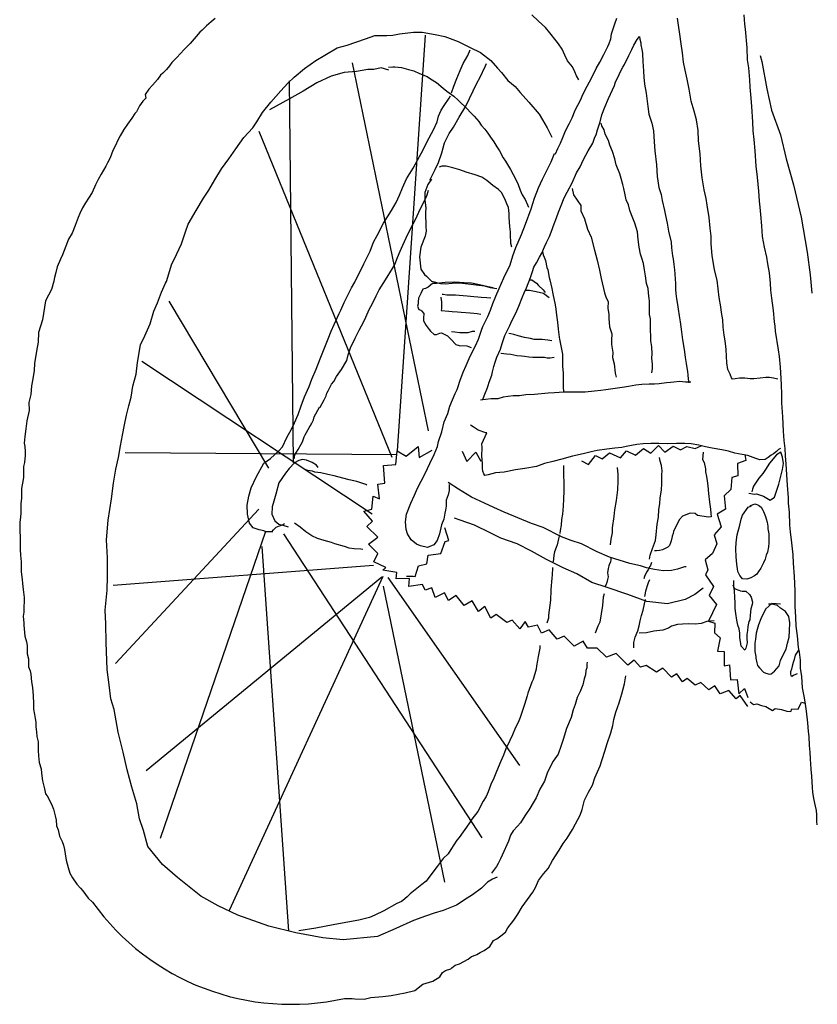
# Model space of a CAD drawing. Units: inches. Extents: x 70651 to 145278, y 52389 to 89301.
# Drawn here: x 90546 to 91019, y 65966 to 66549 of the extents above; entities that cross this region are included whole.
import ezdxf

# ---------------------------------------------------------------- set-up
doc = ezdxf.new("R2010")
doc.units = ezdxf.units.IN
doc.header["$MEASUREMENT"] = 0
doc.layers.add('DIENHOA', color=3, linetype='Continuous')

# ---------------------------------------------------------------- blocks, each defined once
blk = doc.blocks.new('n06')
at = {"layer": 'DIENHOA'}
for points in [[(-48.63, 94.95), (-48.93, 97.02), (-48.93, 98.79), (-48.93, 101.01), (-49.08, 103.52), (-49.67, 106.04), (-50.7, 110.62), (-51.29, 114.32), (-51.44, 117.13), (-51.59, 120.53), (-51.88, 123.93), (-52.18, 127.92), (-52.48, 131.17), (-52.62, 133.98), (-52.77, 138.12), (-53.21, 141.96), (-53.36, 147.28), (-53.95, 150.24), (-54.25, 155.42), (-54.99, 162.36), (-55.73, 167.83), (-56.47, 171.23), (-57.35, 176.11), (-57.8, 182.91), (-58.54, 187.79), (-58.68, 192.52), (-59.13, 197.25), (-59.72, 200.06), (-60.46, 207.01), (-61.2, 212.78), (-61.35, 217.95), (-61.79, 224.61), (-61.79, 228.3), (-61.79, 233.62), (-62.09, 242.05), (-62.82, 250.03), (-62.97, 255.06), (-63.71, 262.01), (-64.6, 268.66), (-64.89, 272.65), (-65.04, 280.34), (-65.63, 285.66), (-65.63, 288.77), (-66.22, 296.16), (-67.11, 308.73), (-67.56, 313.61), (-67.7, 317.89), (-68.29, 322.62), (-68.59, 328.24), (-69.03, 336.82), (-69.63, 344.95), (-69.63, 350.12), (-69.92, 355.74), (-70.07, 359.44), (-70.51, 366.09), (-71.1, 372.45), (-71.55, 376.44), (-73.32, 387.53), (-73.62, 390.48), (-73.91, 393), (-74.5, 399.8), (-75.54, 407.04), (-76.13, 411.77), (-76.43, 415.91), (-77.02, 422.12), (-77.9, 427.29), (-78.64, 431.29), (-79.97, 437.35), (-81.16, 443.56), (-81.6, 449.91), (-82.04, 456.71), (-82.49, 461), (-82.93, 464.55), (-83.37, 470.46), (-84.11, 478.74), (-84.85, 485.25), (-85.44, 494.27), (-86.04, 501.07), (-86.63, 506.09), (-86.77, 511.42), (-87.37, 520.58), (-87.81, 525.61), (-88.4, 532.11), (-88.7, 536.4), (-89.29, 543.5), (-90.03, 548.23), (-90.17, 555.32), (-91.21, 566.41), (-91.51, 569.37), (-91.95, 574.99)], [(-71.99, 359.14), (-74.65, 359.73), (-76.87, 360.03), (-79.23, 360.03), (-82.49, 359.73), (-86.33, 359.29), (-88.4, 359.29), (-91.65, 359.73), (-93.28, 359.73), (-94.76, 359.58), (-97.27, 359.29), (-98.9, 359.14), (-99.49, 359.88), (-100.23, 361.95), (-101.71, 364.76), (-102.3, 368.75), (-102.59, 376.59), (-102.89, 378.36), (-103.33, 381.76), (-103.78, 385.16), (-104.37, 389.89), (-104.66, 394.18), (-105.4, 398.47), (-105.85, 402.01), (-106.88, 407.48), (-107.32, 412.66), (-108.06, 417.69), (-109.54, 423.75), (-110.13, 427.59), (-110.87, 432.17), (-111.46, 439.42), (-111.61, 443.85), (-112.06, 448.44), (-112.79, 454.79), (-113.83, 462.19), (-114.57, 466.18), (-115.6, 471.2), (-116.79, 478.3), (-117.67, 485.54), (-117.97, 492.64), (-119, 500.18), (-119.3, 506.39), (-120.19, 512.75), (-121.66, 517.92), (-123.29, 523.69), (-124.47, 530.78), (-125.8, 536.84), (-126.84, 542.17), (-127.87, 546.9), (-128.61, 552.37), (-129.35, 557.69), (-130.09, 563.46), (-130.83, 568.78), (-131.57, 572.92)], [(-266.7, 296.6), (-266.7, 295.42), (-266.84, 293.06), (-267.44, 290.54), (-268.47, 287.29), (-268.47, 283.74), (-268.91, 281.52), (-269.36, 279.75), (-269.95, 276.05), (-271.28, 272.8), (-272.46, 267.48), (-273.94, 263.49), (-275.86, 260.83), (-279.71, 259.35), (-283.85, 260.38), (-286.06, 261.27), (-289.32, 263.78), (-291.53, 267.33), (-292.27, 269.99), (-292.57, 274.58), (-292.12, 279.16), (-289.46, 285.66), (-287.39, 290.39), (-285.62, 294.39), (-283.4, 298.53), (-281.04, 303.11), (-278.23, 309.02), (-275.71, 314.34), (-273.79, 319.08), (-273.2, 322.03), (-271.13, 327.95), (-269.65, 333.86), (-267.58, 338.74), (-266.4, 343.03), (-263.15, 350.57), (-262.11, 352.93), (-261.37, 354.7), (-260.49, 357.96), (-258.42, 363.28), (-256.64, 367.12), (-254.43, 372.59), (-251.17, 378.8), (-249.4, 382.79), (-247.62, 388.12), (-246.89, 390.33), (-243.93, 396.1), (-242.3, 399.94), (-240.82, 403.79), (-239.05, 408.22), (-237.13, 412.81), (-234.47, 419.02), (-230.62, 426.7), (-229.14, 432.17), (-227.22, 437.05), (-223.97, 444.74), (-221.6, 450.95), (-218.2, 459.97), (-216.13, 466.32), (-213.77, 472.39), (-211.4, 477.56), (-208.74, 483.03), (-206.38, 487.91), (-204.31, 492.79), (-203.86, 492.64), (-202.39, 495.74), (-200.76, 498.85), (-199.43, 502.25), (-197.8, 506.24), (-195.73, 510.38), (-193.96, 513.93), (-192.18, 518.36), (-188.93, 524.28), (-187.31, 528.12), (-184.94, 532.56), (-182.28, 537.73), (-179.62, 543.2), (-177.55, 546.9), (-175.04, 551.33), (-172.82, 556.06), (-171.93, 557.99), (-171.04, 560.79), (-170.6, 563.6), (-168.53, 569.52), (-167.35, 572.92)], [(-405.37, 572.77), (-407.74, 570.85), (-410.55, 568.33), (-413.21, 565.82), (-414.54, 564.64), (-416.61, 561.98), (-420.3, 557.99), (-422.37, 555.77), (-423.85, 554.44), (-426.07, 551.92), (-428.14, 549.71), (-431.09, 546.75), (-432.57, 544.68), (-434.35, 542.61), (-436.42, 540.39), (-437.75, 539.21), (-439.52, 536.55), (-442.48, 533.15), (-444.7, 530.78), (-446.91, 527.68), (-446.62, 525.61), (-448.39, 523.83), (-450.31, 521.03), (-452.09, 517.48), (-452.98, 516.44), (-454.9, 513.78), (-457.41, 510.23), (-459.48, 506.98), (-461.7, 503.28), (-463.32, 500.33), (-464.36, 497.96), (-466.13, 494.56), (-467.61, 490.13), (-469.24, 487.17), (-470.27, 485.25), (-473.08, 480.52), (-474.71, 477.26), (-476.33, 474.16), (-478.4, 469.58), (-480.47, 466.32), (-482.25, 463.52), (-484.02, 460.56), (-485.65, 457.16), (-486.68, 454.79), (-488.46, 450.06), (-490.23, 445.63), (-492.45, 441.93), (-493.93, 437.79), (-496, 432.76), (-497.18, 430.1), (-499.1, 425.52), (-499.84, 422.27), (-500.58, 419.31), (-501.02, 417.09), (-502.5, 412.21), (-505.9, 405.56), (-507.68, 394.18), (-510.19, 386.79), (-510.34, 381.02), (-511.22, 375.7), (-512.41, 368.31), (-512.7, 364.17), (-513.44, 359.29), (-514.18, 355.15), (-514.77, 349.97), (-515.81, 345.24), (-515.66, 340.51), (-516.99, 334.45), (-517.73, 329.72), (-518.32, 325.14), (-518.62, 321.15), (-518.32, 319.08), (-518.03, 316.27), (-518.03, 313.9), (-518.47, 309.76), (-519.06, 307.25), (-519.06, 303.7), (-519.06, 301.04), (-519.21, 299.71), (-520.24, 294.24), (-520.24, 291.13), (-520.24, 288.32), (-520.69, 285.37), (-520.69, 281.23), (-520.69, 279.6), (-520.83, 277.53), (-521.13, 274.13), (-521.28, 271.03), (-521.28, 268.37), (-520.98, 266.15), (-520.98, 263.19), (-520.98, 258.17), (-520.83, 254.76), (-520.39, 250.92), (-520.39, 248.41), (-520.39, 244.86), (-519.8, 240.28), (-519.65, 238.06), (-519.21, 234.51), (-518.62, 229.63), (-518.62, 227.71), (-518.76, 223.72), (-518.91, 221.06), (-519.21, 218.69), (-518.91, 214.4), (-518.76, 213.37), (-518.17, 206.72), (-517.29, 203.46), (-516.84, 201.25), (-516.84, 196.37), (-516.1, 193.41), (-515.96, 188.68), (-515.07, 186.17), (-514.77, 184.24), (-514.18, 179.66), (-513.74, 176.41), (-513.29, 171.38), (-513.15, 166.8), (-513, 163.55), (-512.41, 160.44), (-512.11, 157.93), (-511.67, 155.86), (-511.67, 153.05), (-511.37, 150.09), (-511.08, 147.43), (-510.34, 144.18), (-510.34, 139.15), (-510.19, 135.9), (-509.75, 131.91), (-508.56, 128.21), (-508.42, 125.55), (-507.82, 121.12), (-506.49, 116.39), (-506.05, 113.28), (-505.02, 112.25), (-502.35, 107.22), (-501.17, 104.26), (-500.28, 100.42), (-499.69, 97.76), (-499.4, 94.51), (-498.51, 92.14), (-497.62, 88.3), (-496.14, 85.19), (-495.26, 82.97), (-494.81, 80.31), (-494.37, 77.8), (-493.78, 74.1), (-492.6, 69.67), (-491.56, 66.42), (-489.94, 63.61), (-487.42, 59.91), (-485.2, 57.55), (-483.87, 55.92), (-480.62, 51.48), (-478.11, 49.12)], [(-189.97, 536.4), (-191.3, 538.77), (-192.33, 541.13), (-193.66, 544.09), (-196.62, 547.64), (-198.25, 551.04), (-199.87, 554.59), (-201.94, 557.69), (-203.42, 559.46), (-207.12, 564.34), (-209.78, 567.45), (-213.77, 571.14), (-217.76, 574.84)], [(-238.31, 64.05), (-241.12, 62.87), (-244.08, 61.09), (-247.62, 57.55), (-252.95, 53.55), (-256.05, 51.48), (-262.41, 47.49), (-270.24, 44.24), (-275.71, 42.76), (-280.74, 40.99), (-287.99, 38.33), (-298.33, 33.6), (-309.27, 28.86), (-329.53, 26.94), (-341.65, 28.13), (-357.62, 30.93), (-373.73, 34.93), (-391.92, 41.43), (-403.74, 47.05), (-413.95, 52.81), (-427.84, 63.9), (-436.71, 71.44), (-445.29, 82.09), (-447.95, 91.7), (-450.31, 98.5), (-451.79, 107.37), (-454.75, 117.27), (-457.56, 127.62), (-459.92, 138.12), (-462.88, 149.95), (-465.39, 163.4), (-467.17, 169.61), (-468.2, 177.89), (-469.53, 187.05), (-469.98, 203.02), (-470.27, 214.11), (-470.57, 222.24), (-469.53, 234.07), (-469.24, 242.05), (-469.24, 253.29), (-469.83, 263.93), (-468.79, 275.46), (-466.87, 288.18), (-465.69, 297.49), (-464.21, 305.77), (-462.73, 312.72), (-461.55, 319.52), (-460.37, 325.88), (-459.18, 332.09), (-458, 337.7), (-456.67, 343.17), (-455.19, 348.35), (-454.16, 355), (-452.24, 361.95), (-451.5, 368.9), (-449.72, 379.39), (-447.21, 384.72), (-443.96, 391.81), (-441.74, 399.35), (-439.67, 404.38), (-437.16, 410.59), (-434.79, 415.91), (-434.35, 416.95), (-431.09, 427.44), (-429.76, 429.96), (-425.33, 439.27), (-423.11, 446.37), (-421.49, 450.95), (-416.75, 458.93), (-412.32, 466.32), (-409.21, 471.06), (-405.67, 477.12), (-401.67, 483.62), (-397.39, 489.54), (-393.1, 495.6), (-388.52, 502.25), (-383.19, 507.87), (-380.68, 511.56), (-377.43, 517.03), (-372.4, 523.24), (-366.49, 529.9), (-362.35, 534.33), (-358.65, 538.03), (-352.44, 543.05), (-345.79, 547.93), (-340.47, 551.04), (-333.08, 555.32), (-327.31, 556.95), (-316.37, 560.65), (-310.9, 562.57), (-303.8, 562.57), (-300.26, 562.86), (-296.12, 563.6), (-287.84, 564.64), (-282.81, 564.64), (-274.98, 563.31), (-269.36, 561.98), (-261.37, 559.17), (-254.43, 555.62), (-248.22, 552.66), (-242.15, 547.93), (-238.16, 543.35), (-235.8, 540.69), (-232.1, 535.96), (-227.67, 532.41), (-224.71, 528.86), (-219.54, 523.1), (-213.47, 516), (-211.4, 512.75), (-208.74, 507.87), (-205.93, 502.4)], [(-297.31, 316.54), (-280.76, 562.82)], [(-246.74, 347.02), (-246, 349.23), (-245.26, 351.16), (-244.22, 353.52), (-243.63, 355.3), (-243.04, 357.37), (-241.56, 361.51), (-241.12, 363.43), (-240.23, 366.53), (-239.64, 368.6), (-238.46, 372.15), (-236.39, 376.88), (-235.35, 380.28), (-233.73, 384.86), (-232.25, 388.12), (-230.77, 390.93), (-229.59, 393.59), (-228.55, 395.8), (-226.78, 399.5), (-225.45, 402.31), (-223.38, 407.93), (-222.34, 410.29), (-221.01, 413.1), (-218.5, 419.31), (-217.47, 422.86), (-216.58, 425.37), (-215.1, 427.89), (-213.33, 431.29), (-211.85, 433.8), (-210.37, 437.5), (-209.04, 440.01), (-207.41, 443.56), (-206.38, 446.07), (-204.6, 451.1), (-203.27, 454.65), (-202.09, 457.9), (-200.32, 461.89), (-198.69, 466.47), (-196.77, 469.87), (-193.96, 475.34), (-191.3, 481.26), (-189.23, 484.8), (-187.16, 489.24), (-184.35, 494.27), (-181.69, 498.85), (-180.51, 502.4), (-180.51, 502.4), (-179.77, 503.88), (-178.88, 506.83), (-177.4, 511.56), (-176.22, 515.7), (-174.59, 520.29), (-172.37, 525.31), (-170.01, 530.49), (-168.83, 533), (-168.23, 535.22), (-167.05, 537.44), (-166.02, 539.51), (-165.13, 541.72), (-163.8, 543.94), (-162.91, 545.42), (-160.4, 550.89), (-158.62, 554.44), (-157.29, 556.95), (-155.37, 560.2), (-154.04, 562.13), (-153.75, 560.5), (-153.3, 558.28), (-153.15, 557.1), (-152.56, 554.29), (-152.27, 552.22), (-151.97, 546.9), (-151.82, 544.83), (-151.53, 541.28), (-151.38, 538.03), (-150.94, 533.74), (-150.05, 528.57), (-149.61, 525.31), (-149.02, 520.58), (-148.42, 516.15), (-146.65, 510.68), (-145.76, 506.09), (-145.32, 499.59), (-144.88, 494.41), (-143.99, 486.14), (-143.55, 479.19), (-142.51, 472.53), (-141.18, 468.54), (-140.59, 464.99), (-139.11, 458.93), (-138.52, 455.98), (-137.63, 451.54), (-136.74, 446.81), (-135.27, 440.16), (-134.97, 436.9), (-134.38, 432.03), (-134.08, 430.4), (-133.64, 427), (-133.2, 423.75), (-133.05, 421.53), (-132.9, 418.28), (-132.75, 415.91), (-132.61, 412.36), (-132.46, 409.85), (-132.01, 406.6), (-131.57, 403.34), (-131.13, 400.54), (-130.54, 396.54), (-129.94, 393), (-129.06, 387.08), (-128.91, 385.6), (-128.61, 382.35), (-127.87, 378.95), (-127.28, 375.25), (-126.84, 371.85), (-126.25, 368.31), (-125.95, 365.79), (-125.51, 363.58), (-125.36, 361.65), (-125.07, 359.14), (-124.77, 356.92)], [(-265.37, 528.71), (-264.04, 532.56), (-262.26, 537.14), (-260.34, 542.02), (-258.42, 546.01), (-255.76, 550.89), (-254.43, 554.14)], [(-82.49, 550.74), (-81.45, 547.34), (-78.5, 531.08), (-75.83, 518.36), (-70.51, 503.73), (-67.11, 489.54), (-62.68, 474.16), (-58.24, 455.09), (-54.55, 434.39), (-52.92, 420.94), (-51.88, 410)], [(-302.47, 542.17), (-307.06, 543.5), (-311.34, 542.61), (-315.04, 542.46), (-321.69, 541.43), (-328.94, 540.69), (-336.62, 538.62), (-345.2, 534.63), (-353.33, 529.75), (-361.31, 525.17), (-373.29, 518.66)], [(-279.12, 328.44), (-323.97, 546.53)], [(-302.77, 543.94), (-300.26, 544.09), (-298.93, 544.09), (-294.93, 543.65), (-290.79, 542.61), (-287.69, 541.72), (-284.29, 540.24), (-279.85, 538.32), (-277.78, 536.99), (-274.38, 534.92), (-270.24, 531.37), (-268.17, 529.75), (-264.04, 526.64), (-261.52, 524.43), (-255.9, 518.96), (-254.43, 517.18), (-252.06, 514.96), (-249.25, 511.71), (-247.77, 509.64), (-245.7, 507.13), (-243.78, 504.76), (-242.3, 502.4), (-240.38, 499.74), (-238.46, 496.78), (-236.98, 494.41), (-234.76, 490.27), (-233.43, 488.2), (-232.25, 486.28), (-230.48, 483.18), (-228.85, 480.22), (-227.37, 477.26), (-225.89, 474.31), (-224.71, 471.06), (-223.53, 468.25), (-221.75, 465.44), (-220.42, 462.33), (-219.83, 461)], [(-278.23, 476.97), (-275.12, 483.33), (-273.2, 487.47), (-271.13, 493.23), (-269.51, 499), (-266.7, 504.62), (-264.18, 508.31), (-260.93, 514.22), (-256.94, 520.88), (-250.43, 534.33), (-248.66, 537.58), (-245.26, 544.68), (-244.67, 546.01)], [(-359.01, 309.49), (-361.41, 535.76)], [(-371.22, 268.51), (-375.21, 268.66), (-376.69, 269.25), (-379.35, 269.84), (-382.9, 271.03), (-385.12, 273.69), (-386.3, 279.01), (-386.45, 284.48), (-385.56, 289.8), (-384.08, 294.68), (-381.12, 301.04), (-376.54, 309.32), (-372.7, 311.98), (-367.67, 316.56), (-365.45, 318.93), (-362.94, 324.4), (-360.13, 329.42), (-358.36, 333.12), (-356.29, 338.15), (-354.51, 343.32), (-352.44, 348.64), (-349.78, 354.7), (-348.16, 359.14), (-345.64, 364.91), (-343.28, 371.12), (-340.91, 377.03), (-338.4, 382.94), (-336.62, 387.53), (-334.85, 391.52), (-331.89, 397.87), (-331.01, 399.94), (-328.94, 404.53), (-327.9, 406.89), (-324.65, 413.1), (-322.73, 416.5), (-317.26, 427.29), (-313.56, 434.83), (-311.64, 440.16), (-309.42, 444.15), (-308.24, 446.37), (-306.91, 449.32), (-305.73, 451.39), (-301, 459.08), (-298.19, 463.66), (-296.26, 468.1), (-294.49, 472.39), (-292.12, 477.71), (-288.13, 484.07), (-284.29, 491.01), (-282.37, 494.56), (-279.85, 499.88), (-276.16, 506.68), (-273.94, 511.42), (-273.05, 514.96), (-271.58, 518.36), (-269.65, 521.17), (-266.7, 525.46), (-265.96, 526.94)], [(-146.65, 362.84), (-146.21, 365.35), (-146.35, 368.01), (-146.65, 371.56), (-146.5, 374.07), (-146.65, 378.21), (-147.24, 381.76), (-147.24, 384.72), (-147.39, 387.82), (-147.39, 391.81), (-147.54, 394.77), (-147.98, 397.28), (-148.13, 401.27), (-148.13, 405.56), (-148.28, 406.6), (-148.57, 410.15), (-148.87, 412.81), (-149.75, 415.76), (-150.35, 420.2), (-150.94, 423.89), (-151.68, 427.59), (-152.56, 430.7), (-153.45, 433.21), (-154.19, 437.35), (-154.78, 441.78), (-155.22, 446.37), (-156.85, 451.39), (-157.89, 454.5), (-159.66, 458.93), (-160.55, 462.33), (-161.88, 465.29), (-162.47, 468.25), (-163.21, 471.94), (-163.8, 474.31), (-164.83, 477.86), (-165.72, 480.67), (-167.79, 486.14), (-168.68, 489.54), (-170.01, 493.97), (-171.49, 497.67), (-172.37, 500.48), (-174.3, 504.17), (-174.89, 506.83), (-176.37, 509.2), (-176.66, 510.68)], [(-300.49, 312.68), (-379.32, 505.77)], [(-229.74, 437.35), (-230.18, 439.42), (-230.33, 441.04), (-230.48, 443.41), (-230.48, 446.37), (-230.77, 449.47), (-231.07, 452.13), (-231.21, 454.94), (-231.21, 457.16), (-231.66, 460.85), (-232.55, 462.92), (-233.73, 465.88), (-235.8, 469.72), (-237.57, 471.35), (-240.82, 473.86), (-244.37, 476.67), (-247.48, 478.74), (-251.32, 480.07), (-256.64, 481.7), (-260.49, 483.03), (-264.63, 484.36), (-268.62, 485.25), (-271.13, 485.25), (-272.76, 484.66)], [(-277.19, 477.56), (-279.41, 474.46), (-281.18, 469.58), (-281.18, 465.14), (-280.59, 460.56), (-280.74, 457.6), (-280.59, 449.47), (-280.45, 446.66), (-281.04, 443.7), (-283.55, 437.35), (-284.44, 431.58), (-283.55, 424.19), (-281.33, 421.09), (-280.3, 420.05), (-277.34, 417.09), (-271.87, 415.76), (-269.21, 415.62), (-265.07, 415.91), (-260.49, 416.21), (-250.88, 414.88), (-245.85, 414.28), (-242.45, 413.4), (-238.61, 412.81)], [(-358.51, 311.98), (-358.51, 312.87), (-358.21, 314.2), (-357.32, 315.82), (-356.29, 317.45), (-354.51, 320.55), (-353.63, 321.88), (-352.74, 324.84), (-352.15, 326.17), (-349.63, 330.61), (-349.19, 331.64), (-348.9, 331.35), (-348.75, 332.09), (-348.3, 332.68), (-347.71, 333.86), (-347.12, 335.04), (-346.68, 336.82), (-343.57, 342.43), (-343.28, 342.43), (-340.91, 346.87), (-339.73, 349.23), (-339.29, 350.86), (-338.55, 352.19), (-336.48, 356.04), (-335.15, 357.66), (-333.52, 360.62), (-330.56, 364.76), (-327.46, 370.08), (-326.57, 373.48), (-325.24, 377.62), (-322.43, 383.39), (-320.07, 388.12), (-317.41, 393.14), (-316.22, 395.8), (-314.15, 400.24), (-312.23, 403.79), (-310.01, 408.37), (-308.24, 412.07), (-304.54, 417.83), (-300.4, 424.63), (-299.07, 427), (-297.3, 431.14), (-295.82, 434.98), (-294.19, 438.38), (-292.27, 442.82), (-289.76, 448.14), (-286.8, 453.61), (-284.73, 458.05), (-282.52, 462.48), (-280.89, 465.88), (-279.85, 468.25), (-278.97, 471.06)], [(-193.96, 472.09), (-193.07, 468.25), (-188.78, 462.04), (-188.78, 458.78), (-186.57, 454.05), (-184.79, 447.84), (-182.72, 443.11), (-180.65, 435.57), (-179.03, 429.51), (-177.7, 423.6), (-176.66, 418.72), (-174.74, 410.15), (-173.7, 407.34), (-172.52, 405.12), (-172.82, 401.13), (-172.23, 397.28), (-172.08, 395.07), (-171.78, 390.04), (-170.45, 385.9), (-170.6, 382.2), (-170.6, 379.69), (-169.71, 374.81), (-170.01, 371.85), (-168.97, 368.16), (-168.38, 362.54), (-167.79, 360.18)], [(-211.55, 434.98), (-211.55, 434.69), (-211.11, 432.76), (-210.52, 431.29), (-209.78, 429.36), (-208.89, 425.22), (-208.3, 423.75), (-207.56, 419.31), (-207.12, 417.98), (-205.93, 412.81), (-205.34, 409.7), (-204.01, 403.05), (-203.57, 400.54), (-203.12, 396.99), (-202.53, 392.85), (-202.24, 388.71), (-201.5, 383.98), (-201.35, 382.79), (-200.32, 377.77), (-199.72, 373.78), (-199.58, 369.49), (-199.58, 366.68), (-199.28, 362.54), (-199.28, 361.21), (-199.28, 356.63), (-199.28, 354.7), (-198.99, 351.45)], [(-240.68, 413.25), (-243.63, 413.84), (-248.81, 415.02), (-253.54, 415.91), (-257.97, 416.21), (-263.44, 416.5), (-269.06, 416.35), (-274.38, 415.76), (-276.75, 415.76), (-279.26, 413.55), (-280.74, 412.81), (-282.37, 412.36), (-283.55, 409.85), (-284.88, 407.04), (-285.18, 404.97), (-285.18, 403.64), (-285.47, 402.31), (-284.73, 400.24), (-283.55, 399.94), (-283.11, 399.5), (-281.78, 397.87), (-281.92, 395.21), (-281.92, 393.59), (-280.45, 390.93), (-278.67, 388.41), (-277.93, 387.53), (-275.71, 385.6), (-274.24, 385.6), (-272.31, 386.34), (-271.28, 386.49), (-267.73, 384.72), (-265.66, 382.5), (-262.85, 379.54), (-260.78, 378.95), (-256.35, 378.8), (-253.83, 377.77)], [(-219.24, 417.83), (-217.76, 417.83), (-214.95, 415.91), (-213.77, 414.58), (-211.11, 411.92), (-209.93, 410.44)], [(-270.98, 409.41), (-270.39, 409.41), (-268.17, 409.11), (-267.29, 409.11), (-264.92, 409.11), (-263, 409.11), (-260.78, 408.81), (-258.57, 408.67), (-256.2, 408.52), (-252.21, 408.08), (-249.84, 407.78), (-247.77, 407.63), (-244.52, 407.48), (-242.01, 407.34)], [(-207.56, 407.19), (-210.81, 409.85), (-215.25, 410.88), (-219.09, 411.62), (-221.31, 411.62)], [(-373.64, 306.3), (-432.64, 405.24)], [(-271.72, 407.63), (-271.43, 405.86), (-271.28, 405.27), (-271.28, 402.61), (-271.28, 401.13), (-271.28, 400.83), (-271.43, 399.8), (-266.99, 399.35), (-265.07, 399.2), (-261.82, 398.91), (-259.75, 398.76), (-254.28, 398.32), (-252.21, 398.17), (-250.14, 397.87), (-248.07, 397.58)], [(-251.62, 387.23), (-253.24, 387.38), (-255.76, 386.49), (-257.23, 386.49), (-260.49, 386.49), (-263.44, 386.93), (-265.37, 387.08)], [(-205.93, 381.76), (-208.3, 382.2), (-210.07, 382.35), (-211.7, 382.65), (-216.43, 382.65), (-218.5, 383.09), (-222.05, 383.83), (-225.89, 384.72), (-228.41, 385.46), (-230.18, 385.9), (-231.36, 386.05)], [(-236.24, 374.37), (-235.95, 374.37), (-232.84, 374.07), (-230.33, 373.78), (-226.78, 373.04), (-223.97, 372.89), (-222.05, 372.74), (-219.54, 372.3), (-217.17, 372), (-213.33, 372), (-210.37, 372), (-208.74, 371.71), (-206.97, 371.71), (-204.6, 372)], [(-312.33, 279.04), (-448.81, 369.53)], [(-123.59, 357.37), (-124.77, 357.37), (-126.69, 357.37), (-130.39, 357.66), (-133.64, 357.37), (-135.71, 357.07), (-138.08, 356.92), (-142.36, 356.33), (-145.02, 356.18), (-148.28, 356.18), (-152.56, 355.89), (-156.26, 355.44), (-160.55, 354.7), (-162.91, 354.26), (-167.05, 353.82), (-173.85, 352.64), (-176.96, 352.34), (-180.65, 352.04), (-186.27, 351.45), (-188.78, 351.3), (-193.96, 351.45), (-198.84, 351.45), (-204.31, 351.01), (-208.15, 350.86), (-216.13, 349.97), (-221.31, 349.68), (-225.01, 349.23), (-228.85, 349.09), (-234.76, 348.35), (-238.02, 347.31), (-241.86, 347.31), (-245.26, 347.02), (-248.22, 346.57)], [(-70.36, 318.04), (-71.55, 317.3), (-72.88, 316.12), (-74.5, 314.79), (-75.98, 314.05), (-77.76, 312.72), (-79.53, 311.54), (-82.63, 311.24), (-85.15, 312.13), (-89.73, 313.75), (-93.13, 314.34), (-97.42, 315.23), (-101.26, 316.41), (-105.25, 317.15), (-110.87, 318.19), (-114.86, 318.93), (-118.86, 319.96), (-123.44, 320.7), (-127.13, 321), (-132.16, 320.85), (-137.63, 320.7), (-142.51, 320.85), (-147.24, 320.85), (-151.82, 320.7), (-155.52, 320.26), (-161.88, 319.08), (-164.54, 318.63), (-168.68, 318.19), (-173.26, 317.6), (-179.17, 316.71), (-182.72, 315.97), (-187.45, 314.79), (-193.66, 313.46), (-200.02, 311.68), (-205.34, 310.35), (-210.37, 309.02), (-215.1, 307.4), (-221.9, 306.21), (-227.52, 305.33), (-234.17, 304), (-239.35, 303.55), (-243.63, 302.37), (-245.56, 301.93), (-245.56, 301.93), (-246.29, 302.96), (-246.89, 304.59), (-247.03, 306.21), (-247.03, 309.17), (-247.48, 313.61), (-247.18, 318.34), (-247.33, 320.7), (-244.52, 327.35), (-244.96, 327.35), (-249.69, 328.83), (-252.65, 330.75), (-254.13, 331.79)], [(-297.51, 314.15), (-458.82, 315.41)], [(-89.88, 165.17), (-94.31, 171.68), (-96.68, 169.76), (-100.97, 174.64), (-106.29, 172.57), (-109.39, 177.3), (-112.94, 175.08), (-117.67, 179.37), (-121.07, 177.74), (-125.66, 181.73), (-128.61, 179.81), (-131.87, 184.39), (-134.97, 182.47), (-140.14, 187.79), (-143.84, 185.43), (-150.05, 189.42), (-153.45, 188.38), (-157.15, 192.52), (-160.99, 189.57), (-167.79, 196.52), (-173.56, 194.3), (-179.03, 199.62), (-184.79, 199.77), (-187.45, 203.76), (-192.63, 200.95), (-198.69, 206.86), (-202.83, 205.09), (-207.56, 210.56), (-212, 208.64), (-214.51, 213.22), (-219.68, 212.04), (-221.75, 215.44), (-224.86, 211.15), (-229.44, 216.33), (-232.69, 214.85), (-238.9, 219.58), (-242.01, 217.36), (-245.7, 224.31), (-249.4, 221.5), (-253.09, 227.71), (-257.97, 224.9), (-262.56, 230.81), (-267.14, 227.86), (-269.51, 232.44), (-275.12, 229.63), (-277.05, 235.4), (-281.04, 234.07), (-282.66, 237.32), (-290.65, 236.28), (-290.2, 240.87), (-298.19, 240.72), (-297.89, 244.42), (-306.17, 245.89), (-304.25, 247.52), (-311.34, 250.92), (-308.98, 255.8), (-314.6, 261.27), (-309.13, 265.41), (-315.48, 271.77), (-312.23, 274.87), (-317.26, 280.93), (-312.53, 282.12), (-311.79, 289.66), (-308.09, 288.18), (-309.13, 296.9), (-304.99, 297.49), (-305.73, 307.99), (-298.48, 308.43), (-297.59, 316.56), (-292.27, 313.46), (-285.18, 319.08), (-284.59, 312.72), (-276.9, 317.01)], [(-259.16, 316.41), (-256.35, 310.2), (-251.03, 315.82), (-248.07, 310.5)], [(-188.34, 310.65), (-184.2, 308.58), (-180.06, 313.75), (-176.07, 311.83), (-171.78, 315.38), (-165.28, 312.42), (-161.73, 316.56), (-156.41, 314.05), (-151.68, 318.04), (-147.24, 315.23), (-142.81, 319.81), (-138.96, 315.82), (-134.08, 319.37), (-129.65, 317.15), (-125.95, 319.22), (-120.93, 318.04), (-117.53, 319.52)], [(-116.19, 315.82), (-116.64, 311.39), (-115.75, 309.76), (-114.86, 305.92), (-114.86, 304.14), (-114.27, 301.48), (-113.83, 298.82), (-113.53, 295.86), (-113.09, 291.28), (-112.5, 286.25), (-111.91, 281.97), (-111.76, 279.45), (-111.46, 277.53), (-113.09, 277.38), (-119.6, 278.27), (-120.93, 279.45), (-123.88, 279.75), (-128.47, 277.83), (-130.39, 275.91), (-132.75, 271.32), (-133.79, 268.81), (-134.08, 267.63), (-134.67, 266), (-134.67, 265.85), (-135.27, 263.19), (-135.56, 262.01), (-136.3, 260.53), (-137.19, 259.5), (-139.26, 258.61), (-140.44, 258.02), (-142.07, 257.57), (-143.84, 257.43), (-145.17, 257.28)], [(-89.14, 291.58), (-85.89, 290.99), (-84.7, 291.13), (-80.57, 289.8), (-78.5, 288.47), (-76.57, 287.44), (-73.91, 289.21), (-72.58, 293.35), (-71.4, 296.9), (-69.18, 305.47), (-68.59, 309.17), (-69.33, 312.87), (-70.22, 315.82), (-72.88, 314.2), (-76.87, 309.32), (-79.38, 305.62), (-81.01, 303.26), (-83.23, 300.45), (-84.85, 298.08), (-86.48, 295.57), (-87.07, 293.79), (-87.37, 292.32)], [(-344.46, 306.66), (-345.35, 308.14), (-348.01, 309.76), (-351.41, 311.09), (-353.63, 311.54), (-355.84, 310.8), (-358.51, 309.47), (-361.61, 306.07), (-363.68, 303.4), (-367.67, 297.64), (-369.45, 290.84), (-370.63, 286.85), (-371.66, 283.45), (-371.81, 279.01), (-370.04, 275.17), (-367.67, 273.24), (-365.31, 272.51), (-362.2, 271.47)], [(-147.98, 252.4), (-147.68, 254.76), (-146.35, 258.76), (-144.58, 263.49), (-144.14, 266.89), (-143.55, 273.1), (-142.81, 277.24), (-142.51, 281.82), (-141.92, 285.22), (-141.77, 288.77), (-141.03, 293.2), (-140.74, 297.34), (-140.74, 302.37), (-140.59, 304.73), (-141.03, 307.99), (-141.77, 310.5), (-142.07, 312.72)], [(-91.51, 314.49), (-90.91, 310.8), (-95.94, 309.17), (-95.79, 301.78), (-99.19, 300.89), (-99.78, 293.65), (-103.92, 289.95), (-103.04, 281.97), (-107.92, 279.01), (-105.7, 271.47), (-109.69, 266.74), (-108.21, 261.42), (-110.72, 255.8), (-115.16, 251.96), (-113.53, 246.19), (-114.86, 243.09), (-110.13, 236.14), (-112.65, 230.96), (-108.36, 225.64), (-113.09, 215.59), (-109.39, 214.4), (-109.54, 208.79), (-106.14, 205.83), (-107.77, 197.85), (-103.92, 197.7), (-103.78, 189.12), (-100.67, 189.86), (-100.08, 180.84), (-96.09, 181.14), (-95.2, 172.71), (-91.8, 175.82), (-89.88, 170.5)], [(-315.63, 296.16), (-316.08, 296.6), (-316.67, 296.9), (-319.62, 297.93), (-321.55, 298.38), (-325.98, 299.41), (-329.82, 300.45), (-334.85, 301.78), (-338.69, 302.52), (-342.83, 303.55), (-346.38, 304), (-347.71, 304.59), (-350.52, 305.03), (-351.7, 305.33)], [(-198.99, 307.84), (-198.99, 306.07), (-198.99, 302.07), (-198.84, 298.08), (-198.84, 297.2), (-198.84, 292.76), (-198.99, 288.18), (-199.28, 283.89), (-199.72, 279.01), (-200.17, 275.91), (-200.46, 272.51), (-200.91, 269.4), (-201.2, 267.63)], [(-167.2, 306.8), (-166.76, 302.67), (-166.9, 298.67), (-167.05, 293.5), (-167.79, 287.14), (-168.83, 281.67), (-169.12, 277.68), (-170.16, 271.03), (-170.16, 268.07), (-171.04, 264.23), (-171.34, 260.83)], [(-126.4, 247.82), (-127.28, 247.82), (-131.57, 246.49), (-134.97, 245.6), (-140, 245.45), (-145.17, 246.34), (-149.75, 247.37), (-153.45, 248.56), (-159.66, 249.89), (-171.78, 253.58), (-179.03, 256.83), (-188.34, 261.42), (-194.4, 263.49), (-200.17, 265.56), (-211.11, 271.18), (-217.91, 273.54), (-234.17, 280.19), (-240.23, 283), (-245.85, 285.66), (-253.54, 289.21), (-261.23, 293.79), (-267.29, 297.79)], [(-379.51, 281.96), (-464.59, 190.67)], [(-88.7, 283.45), (-88.55, 283.45), (-87.96, 284.19), (-85.74, 285.22), (-84.56, 284.78), (-83.52, 284.33), (-81.9, 283.15), (-80.86, 281.52), (-80.42, 280.64), (-79.38, 277.68), (-78.94, 276.35), (-78.35, 274.43), (-77.9, 271.91), (-77.9, 270.44), (-77.31, 267.33), (-77.31, 264.67), (-77.31, 262.16), (-77.61, 259.64), (-78.05, 256.54), (-78.94, 254.76), (-79.53, 252.4), (-80.57, 250.33), (-82.19, 247.08), (-83.52, 245.01), (-84.41, 243.53), (-85.89, 242.49), (-88.11, 241.31), (-90.47, 240.57), (-92.98, 240.72), (-94.61, 242.79), (-95.64, 245.01), (-95.94, 246.78), (-96.24, 249.44), (-96.68, 253.88), (-96.83, 258.61), (-96.68, 262.3), (-96.09, 266.89), (-94.61, 272.51), (-93.72, 276.2), (-92.98, 278.57), (-89.58, 283.15), (-87.66, 284.04)], [(-116.19, 235.25), (-121.22, 231.55), (-126.99, 228.6), (-137.48, 225.94), (-149.61, 227.27), (-160.84, 231.55), (-173.11, 235.69), (-182.28, 238.65), (-191.15, 243.68), (-199.28, 247.22), (-209.19, 252.25), (-218.06, 257.13), (-226.48, 261.57), (-236.24, 264.82), (-242.45, 268.07), (-251.76, 272.65), (-260.34, 275.61), (-263.59, 276.79)], [(-375.66, 268.73), (-438.12, 86.88)], [(-371.81, 268.51), (-370.92, 269.84), (-369.3, 271.32), (-367.38, 272.21), (-365.6, 272.8), (-364.42, 273.54)], [(-317.85, 258.17), (-319.18, 258.31), (-323.17, 258.61), (-325.98, 258.9), (-328.79, 259.94), (-334.56, 261.57), (-336.48, 262.3), (-340.76, 263.49), (-344.9, 264.67), (-348.16, 266.15), (-351.7, 268.66), (-355.1, 271.32), (-358.51, 273.69)], [(-292.12, 242.35), (-288.13, 242.35), (-286.95, 242.05), (-285.03, 248.41), (-280, 249.74), (-279.26, 254.76), (-271.72, 255.8), (-269.06, 262.9), (-266.99, 263.49), (-269.36, 271.03)], [(-364.88, 267.47), (-247.46, 87.28)], [(-201.35, 266.74), (-201.94, 264.37), (-202.83, 260.97), (-203.42, 259.35), (-204.31, 256.69), (-204.75, 254.76), (-205.05, 252.55), (-205.19, 250.77)], [(-377.87, 259.96), (-361.9, 32.03)], [(-170.9, 253.58), (-171.04, 251.96), (-171.19, 250.92), (-171.93, 249.15), (-172.23, 248.41), (-172.52, 246.93), (-172.97, 244.27), (-172.52, 241.9), (-172.97, 240.28), (-173.41, 238.5), (-174, 237.02), (-174.59, 236.14)], [(-311.65, 248.72), (-465.84, 236.82)], [(-205.64, 247.52), (-205.79, 242.64), (-205.93, 241.61), (-206.23, 238.5), (-206.38, 237.02), (-206.53, 234.07), (-206.82, 228.15), (-207.12, 225.2), (-208, 219.14), (-208, 217.36), (-208.89, 214.4)], [(-146.95, 250.48), (-147.54, 248.7), (-147.98, 247.96), (-148.72, 246.49), (-149.9, 244.71), (-150.94, 242.2), (-151.38, 240.72)], [(-306.65, 241.8), (-446.3, 126.98)], [(-306.17, 242.14), (-397.22, 44.33)], [(-303.18, 241.47), (-225.13, 130.17)], [(-150.79, 230.22), (-150.49, 232.29), (-150.2, 233.62), (-149.75, 234.81), (-149.16, 236.88), (-148.72, 238.5), (-147.83, 240.42)], [(-98.75, 237.17), (-98.01, 235.69), (-97.27, 234.81), (-95.2, 234.07), (-94.17, 233.62), (-93.13, 233.48), (-91.06, 233.48), (-88.84, 231.41), (-87.81, 229.93), (-87.07, 226.97), (-87.22, 225.49), (-87.96, 222.98), (-88.4, 219.28), (-88.7, 216.47), (-89.14, 215.44), (-89.73, 212.48), (-90.03, 210.12), (-90.32, 207.75), (-90.32, 205.39), (-90.17, 202.87), (-90.91, 199.77), (-91.51, 198.59), (-93.72, 200.95), (-94.17, 203.61), (-94.61, 205.83), (-94.61, 208.64), (-94.91, 211.15), (-95.64, 213.22), (-96.38, 216.18), (-96.98, 220.17), (-97.27, 223.27), (-97.27, 226.68), (-97.42, 229.63), (-97.71, 233.62), (-98.01, 236.28), (-98.01, 239.83)], [(-305.88, 236.48), (-269.5, 61.02)], [(-174.89, 231.85), (-175.48, 229.93), (-175.92, 224.9), (-177.55, 215.14), (-178.73, 212.63), (-180.21, 208.49)], [(-157.29, 199.92), (-157.29, 203.02), (-156.56, 206.27), (-154.93, 209.97), (-154.19, 212.93), (-153.6, 215.88), (-152.86, 218.99), (-151.82, 222.24), (-151.09, 225.94), (-150.49, 228.6)], [(-70.51, 225.79), (-75.54, 226.08), (-79.23, 222.98), (-81.01, 219.58), (-82.04, 217.07), (-83.52, 213.52), (-84.26, 210.71), (-84.85, 208.64), (-85, 206.86), (-85.3, 204.94), (-85.59, 202.73), (-85.74, 200.8), (-85.59, 197.7), (-85.15, 194.74), (-85, 193.71), (-84.56, 191.05), (-84.11, 189.42), (-82.93, 188.09), (-80.57, 185.43), (-79.09, 184.84), (-76.87, 184.24), (-75.98, 184.39), (-73.91, 186.02), (-71.25, 189.27), (-70.36, 192.38), (-68.59, 196.22), (-67.11, 199.03), (-66.22, 202.58), (-65.34, 206.27), (-65.19, 209.97), (-64.89, 214.7), (-65.49, 218.54), (-67.41, 221.5), (-70.36, 223.42), (-72.29, 224.9), (-75.24, 225.79), (-77.61, 225.79)], [(-109.84, 215.88), (-114.13, 215.44), (-117.38, 214.26), (-120.78, 213.96), (-124.92, 214.11), (-128.47, 213.96), (-131.42, 213.67), (-134.97, 212.63), (-136.74, 211.45), (-140.14, 210.26), (-145.47, 209.67), (-149.9, 208.79), (-154.19, 208.64)], [(-213.03, 201.25), (-213.03, 199.77), (-214.07, 194.74), (-214.36, 192.38), (-215.1, 189.27), (-215.25, 187.2), (-217.02, 181.14), (-217.76, 179.51), (-220.13, 173.01), (-220.57, 171.38), (-222.05, 166.36), (-223.82, 160.89), (-224.71, 158.52), (-225.89, 155.71), (-227.52, 152.75), (-229.29, 148.32), (-230.77, 144.92), (-233.14, 140.04), (-234.61, 136.34), (-236.09, 132.8), (-237.72, 128.95), (-239.05, 125.7), (-240.38, 122.6), (-242.15, 118.9), (-243.63, 114.61), (-244.82, 111.8), (-246.59, 108.99), (-249.84, 102.93), (-253.39, 98.35), (-255.16, 95.54), (-260.93, 87.41), (-262.26, 85.93), (-265.81, 80.31), (-267.44, 77.8), (-270.24, 75.14), (-273.94, 70.26), (-276.45, 67.01), (-280.45, 61.54), (-282.96, 59.62), (-289.91, 54.15), (-291.68, 52.37), (-294.19, 50.15), (-295.08, 49.56), (-297.89, 48.38), (-305.43, 44.09), (-310.75, 41.43), (-314.01, 40.1), (-320.36, 38.62), (-328.05, 37.14), (-335.59, 35.67), (-345.79, 33.74), (-355.84, 32.12)], [(-59.72, 198.44), (-61.79, 195.48), (-62.38, 192.97), (-62.97, 191.19), (-63.56, 188.98), (-64.01, 187.2), (-64.45, 185.58), (-64.6, 184.24), (-64.3, 183.51), (-63.71, 183.06), (-62.68, 183.65), (-60.31, 184.69)], [(-184.94, 191.34), (-185.24, 190.16), (-185.24, 188.09), (-185.83, 186.46), (-185.98, 183.95), (-186.71, 181.44), (-187.6, 177.89), (-189.08, 174.04), (-190.85, 170.5), (-192.18, 166.36), (-193.37, 163.1), (-194.4, 158.67), (-197.21, 152.16), (-199.28, 145.66), (-200.32, 142.11), (-202.24, 136.94), (-205.19, 132.65), (-208.45, 126.14), (-210.37, 120.97), (-213.03, 116.24), (-215.25, 111.06), (-217.02, 108.11), (-218.94, 104.71), (-221.9, 100.42), (-224.56, 96.28), (-226.34, 94.21), (-228.85, 91.55), (-230.48, 88.89), (-231.66, 85.34), (-232.69, 83.12), (-234.47, 79.13), (-236.39, 74.84), (-237.72, 72.18), (-238.75, 70.41), (-241.71, 66.42)], [(-328.79, -7.8), (-324.35, -7.95), (-322.73, -8.1), (-317.11, -8.24), (-313.12, -7.36), (-306.02, -6.62), (-301.14, -6.03), (-292.86, -4.55), (-287.1, -3.22), (-282.37, 0.63), (-276.45, 2.4), (-272.31, 4.91), (-270.69, 7.43), (-268.91, 8.61), (-265.81, 9.79), (-265.22, 10.38), (-263.3, 11.86), (-260.63, 12.6), (-258.12, 14.08), (-255.61, 15.41), (-253.54, 17.04), (-250.88, 17.92), (-250.43, 18.22), (-248.51, 19.4), (-246, 20.59), (-242.75, 22.95), (-240.53, 26.5), (-238.61, 27.39), (-236.24, 29.16), (-233.43, 31.38), (-231.95, 34.04), (-228.41, 38.47), (-226.19, 42.02), (-223.53, 46.46), (-218.8, 52.96), (-217.17, 55.18), (-215.69, 57.84), (-213.77, 61.98), (-210.81, 65.97), (-208.15, 69.23), (-205.49, 73.81), (-201.5, 80.02), (-199.13, 84.01), (-196.92, 87.11), (-193.66, 92.29), (-191.89, 95.54), (-189.23, 100.72), (-188.05, 104.12), (-186.57, 109.59), (-184.2, 114.32), (-181.84, 118.46), (-180.51, 122.89), (-177.25, 129.99), (-176.07, 133.68), (-174.59, 138.56), (-173.11, 143.29), (-170.9, 149.5), (-169.86, 153.94), (-169.12, 157.34), (-168.09, 161.77), (-166.02, 167.39), (-164.98, 170.64), (-164.54, 172.57), (-163.65, 175.67), (-162.91, 178.63), (-162.03, 183.21)], [(-88.4, 167.98), (-86.48, 166.36), (-84.41, 166.65), (-81.75, 165.62), (-79.09, 165.17), (-75.1, 162.66), (-73.62, 163.84), (-69.77, 163.4), (-66.67, 162.36), (-64.3, 162.22), (-63.71, 163.7), (-60.02, 163.55), (-58.09, 167.69), (-55.73, 167.1)]]:
    blk.add_lwpolyline(points, dxfattribs=at)
blk.add_arc((-360.52, 133.27), 144.59, 215.5898, 282.67768, dxfattribs=at)

msp = doc.modelspace()

# ---------------------------------------------------------------- block references
at = {"layer": 'DIENHOA'}
msp.add_blockref('n06', (91067.36, 65977.27), dxfattribs=at)

doc.saveas('drawing.dxf')
